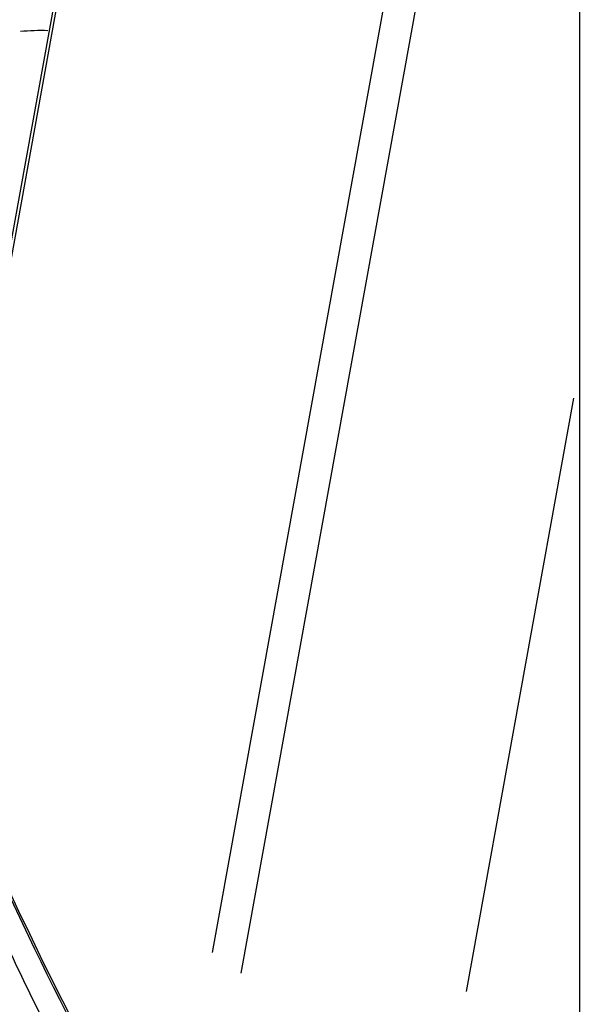
# Model space of a CAD drawing. Units: millimetres. Extents: x 0 to 59400, y 0 to 21000.
# Drawn here: x 42661 to 42726, y 4704 to 4818 of the extents above; entities that cross this region are included whole.
import ezdxf

# ---------------------------------------------------------------- set-up
doc = ezdxf.new("R2010")
doc.units = ezdxf.units.MM
doc.header["$LTSCALE"] = 15
doc.layers.add('P001', color=131, linetype='Continuous')

msp = doc.modelspace()

# ---------------------------------------------------------------- linework, layer by layer
at = {"layer": 'P001', "extrusion": (-5.93303e-13, 0, -1)}
for p, q in [((42726.04, 4029.67, 0), (42725.95, 5597.61, 0)), ((42653.73, 4755.41, 0), (42719.62, 5119.38, 0)), ((42716.45, 5099.97, 0), (42657.14, 4772.37, 0)), ((42683.6, 4709.96, 0), (42723.76, 4931.79, 0)), ((42723.93, 4912.28, 0), (42686.87, 4707.58, 0)), ((42712.92, 4705.45, 0), (42725.31, 4773.91, 0))]:
    msp.add_line(p, q, dxfattribs=at)
at = {"layer": 'P001', "extrusion": (0, 0, -1)}
msp.add_ellipse((42665.05, 4795.57, 0), major_axis=(-23.62, 4.28), ratio=0.861281, start_param=1.263787, end_param=1.396285, dxfattribs=at)
at = {"layer": 'P001', "extrusion": (-2.89082e-28, 1.03646e-28, -1)}
msp.add_ellipse((43056.58, 4839.61, 0), major_axis=(-423.12, 76.61), ratio=0.861281, start_param=5.466064, end_param=5.942354, dxfattribs=at)
at = {"layer": 'P001'}
for points, knots in [([(42726.01, 4617.67, 0), (42702.2, 4643.89, 0), (42682.2, 4672.68, 0), (42650.96, 4733.9, 0), (42639.86, 4766.37, 0), (42633.8, 4799.34, 0)], [5.6474387, 5.6474387, 5.6474387, 5.6474387, 5.9098932, 5.9098932, 6.176122, 6.176122, 6.176122, 6.176122]), ([(42726.01, 4612.36, 0), (42721.45, 4617.35, 0), (42717.02, 4622.43, 0), (42712.74, 4627.6, 0), (42710.71, 4630.05, 0), (42708.72, 4632.52, 0), (42706.75, 4635.01, 0), (42700.61, 4642.79, 0), (42694.78, 4650.76, 0), (42689.26, 4658.94, 0), (42688.02, 4660.78, 0), (42686.79, 4662.64, 0), (42685.57, 4664.5, 0), (42683.93, 4667.04, 0), (42682.31, 4669.59, 0), (42680.72, 4672.16, 0), (42679.14, 4674.73, 0), (42677.58, 4677.32, 0), (42676.06, 4679.92, 0), (42673.73, 4683.91, 0), (42671.47, 4687.93, 0), (42669.3, 4691.97, 0), (42668.64, 4693.21, 0), (42667.98, 4694.45, 0), (42667.34, 4695.69, 0), (42665.95, 4698.34, 0), (42664.6, 4701.01, 0), (42663.28, 4703.68, 0), (42661.97, 4706.35, 0), (42660.69, 4709.03, 0), (42659.45, 4711.72, 0), (42657.2, 4716.58, 0), (42655.07, 4721.47, 0), (42653.06, 4726.39, 0), (42652.85, 4726.91, 0), (42652.64, 4727.42, 0), (42652.43, 4727.94, 0), (42648.04, 4738.81, 0), (42644.21, 4749.82, 0), (42640.96, 4760.94, 0), (42640.87, 4761.25, 0), (42640.78, 4761.55, 0), (42640.69, 4761.86, 0), (42637.55, 4772.68, 0), (42634.96, 4783.63, 0), (42632.91, 4794.69, 0)], [0.6367372, 0.6367372, 0.6367372, 0.6367372, 0.6711775, 0.6711775, 0.6711775, 0.6875, 0.6875, 0.6875, 0.7384933, 0.7384933, 0.7384933, 0.75, 0.75, 0.75, 0.765625, 0.765625, 0.765625, 0.78125, 0.78125, 0.78125, 0.8051965, 0.8051965, 0.8051965, 0.8125, 0.8125, 0.8125, 0.828125, 0.828125, 0.828125, 0.84375, 0.84375, 0.84375, 0.8720336, 0.8720336, 0.8720336, 0.875, 0.875, 0.875, 0.9375, 0.9375, 0.9375, 0.9392157, 0.9392157, 0.9392157, 1, 1, 1, 1])]:
    msp.add_open_spline(points, degree=3, knots=knots, dxfattribs=at)

doc.saveas('drawing.dxf')
